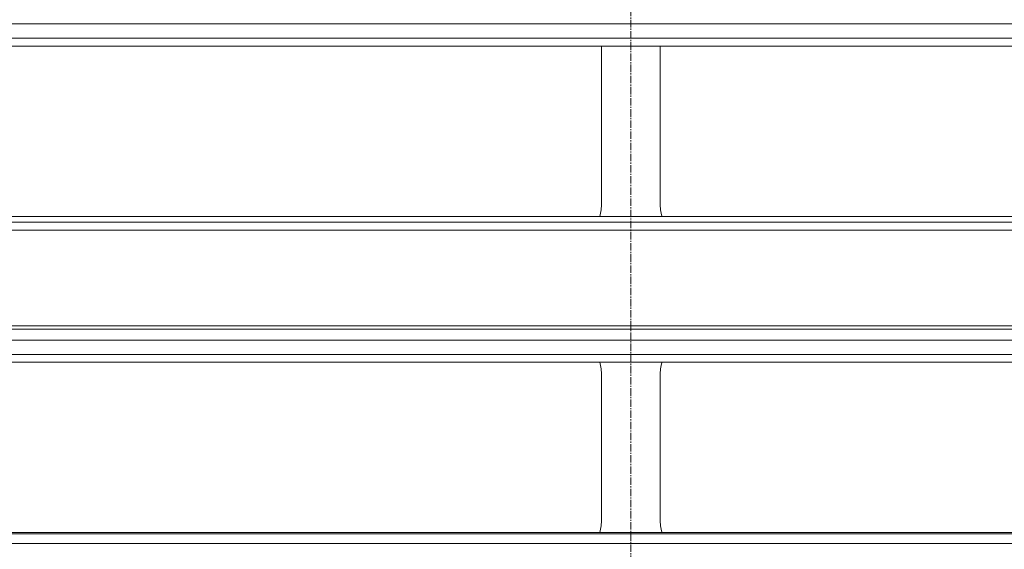
# Model space of a CAD drawing. Units: millimetres. Extents: x 717160 to 772056, y 523795 to 553495.
# Drawn here: x 764131 to 765391, y 547553 to 548231 of the extents above; entities that cross this region are included whole.
import ezdxf

# ---------------------------------------------------------------- set-up
doc = ezdxf.new("R2010")
doc.units = ezdxf.units.MM
doc.linetypes.add('MITTE2', pattern=[28.575, 19.05, -3.175, 3.175, -3.175])
doc.layers.get('0').update_dxf_attribs({"lineweight": 15})
doc.layers.add('0.2 EVO CENTER LINE LAYER', color=5, linetype='MITTE2', lineweight=0)

msp = doc.modelspace()

# ---------------------------------------------------------------- linework, layer by layer
at = {"color": 7, "linetype": 'Continuous', "lineweight": 5}
for p, q in [((766399.4, 548225.4), (763427.2, 548225.4)), ((766399.7, 548207.1), (763426.8, 548207.1)), ((763580.9, 548197), (764875.8, 548197)), ((764875.8, 548197), (764950.8, 548197)), ((764875.8, 547996.2), (764875.8, 548197)), ((764950.8, 548197), (766245.7, 548197)), ((764950.8, 547996.2), (764950.8, 548197)), ((764873.4, 547979.1), (763583.3, 547979.1)), ((764953.2, 547979.1), (764873.4, 547979.1)), ((766243.3, 547979.1), (764953.2, 547979.1)), ((763426.4, 547971.6), (766400.2, 547971.6)), ((766400, 547961.2), (763426.6, 547961.2)), ((766399.4, 547839.1), (763427.2, 547839.1)), ((766399.4, 547834.7), (763427.2, 547834.7)), ((766399.4, 547820.7), (763427.2, 547820.7)), ((766399.7, 547802.4), (763426.8, 547802.4)), ((763583.3, 547792.3), (764873.4, 547792.3)), ((764873.4, 547792.3), (764953.2, 547792.3)), ((764953.2, 547792.3), (766243.3, 547792.3)), ((764875.8, 547591.5), (764875.8, 547775.2)), ((764950.8, 547591.5), (764950.8, 547775.2)), ((763427, 547572.6), (766399.6, 547572.6)), ((764873.4, 547574.4), (763583.3, 547574.4)), ((764873.4, 547574.4), (764953.2, 547574.4)), ((766243.3, 547574.4), (764953.2, 547574.4)), ((766399.4, 547560.2), (763427.2, 547560.2))]:
    msp.add_line(p, q, dxfattribs=at)
for centre, major_axis, start_param, end_param in [((764813.5, 547996.3), (-35.7, 51.1), 3.824068, 4.101856), ((765013.1, 547996.3), (35.7, 51.1), 2.18133, 2.459118), ((764813.5, 547775.1), (35.7, 51.1), 5.322922, 5.60071), ((765013.1, 547775.1), (-35.7, 51.1), 0.682475, 0.960263), ((764813.5, 547591.6), (-35.7, 51.1), 3.824068, 4.101856), ((765013.1, 547591.6), (35.7, 51.1), 2.18133, 2.459118)]:
    msp.add_ellipse(centre, major_axis=major_axis, ratio=0.998145, start_param=start_param, end_param=end_param, dxfattribs=at)
at = {"layer": '0.2 EVO CENTER LINE LAYER', "ltscale": 0.5}
msp.add_line((764913.3, 549645), (764913.3, 545372.6), dxfattribs=at)

doc.saveas('drawing.dxf')
